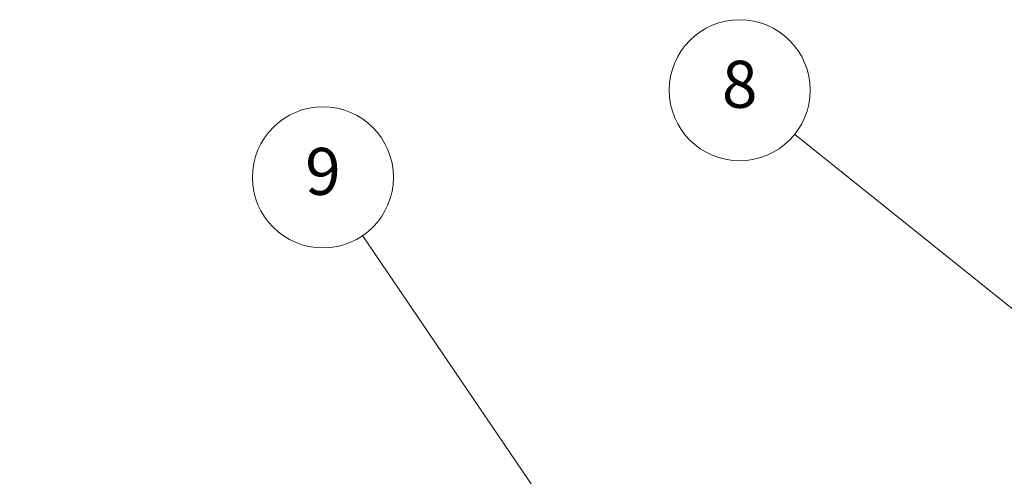
# Model space of a CAD drawing. Units: millimetres. Extents: x 0 to 5516, y 0 to 984.
# Drawn here: x 812 to 959, y 542 to 610 of the extents above; entities that cross this region are included whole.
import ezdxf

# ---------------------------------------------------------------- set-up
doc = ezdxf.new("R2010")
doc.units = ezdxf.units.MM
doc.header["$LTSCALE"] = 3.5
doc.layers.add('Symbol (TK)', color=100, linetype='Continuous', lineweight=18)
doc.styles.add('Note Text (TK2)', font='txt')

# ---------------------------------------------------------------- blocks, each defined once
blk = doc.blocks.new('バルーン3')
at = {"layer": 'Symbol (TK)', "color": 100}
for p, q in [((247.978, 146.564), (231.17, 159.788)), ((249.942, 145.018), (248.287, 146.957)), ((247.978, 146.564), (249.942, 145.018)), ((247.668, 146.171), (249.942, 145.018))]:
    blk.add_line(p, q, dxfattribs=at)
at = {"layer": 'Symbol (TK)'}
blk.add_circle((228.818, 161.639), 3, dxfattribs=at)
at = {"layer": 'Symbol (TK)', "color": 7, "insert": (228.818, 161.633), "char_height": 2, "attachment_point": 5, "style": 'Note Text (TK2)'}
blk.add_mtext('3', dxfattribs=at)
blk = doc.blocks.new('バルーン8')
at = {"layer": 'Symbol (TK)', "color": 100}
for p, q in [((294.321, 165.362), (279.445, 177.276)), ((296.273, 163.8), (294.634, 165.753)), ((294.321, 165.362), (296.273, 163.8)), ((294.009, 164.972), (296.273, 163.8))]:
    blk.add_line(p, q, dxfattribs=at)
at = {"layer": 'Symbol (TK)'}
blk.add_circle((277.108, 179.148), 3, dxfattribs=at)
at = {"layer": 'Symbol (TK)', "color": 7, "insert": (277.108, 179.142), "char_height": 2, "attachment_point": 5, "style": 'Note Text (TK2)'}
blk.add_mtext('8', dxfattribs=at)
blk = doc.blocks.new('バルーン9')
at = {"layer": 'Symbol (TK)', "color": 100}
for p, q in [((289.766, 130.761), (261.054, 172.972)), ((289.766, 130.761), (291.172, 128.693)), ((291.172, 128.693), (290.179, 131.042)), ((289.352, 130.479), (291.172, 128.693))]:
    blk.add_line(p, q, dxfattribs=at)
at = {"layer": 'Symbol (TK)'}
blk.add_circle((259.372, 175.443), 3, dxfattribs=at)
at = {"layer": 'Symbol (TK)', "color": 7, "insert": (259.372, 175.437), "char_height": 2, "attachment_point": 5, "style": 'Note Text (TK2)'}
blk.add_mtext('9', dxfattribs=at)

msp = doc.modelspace()

# ---------------------------------------------------------------- block references
at = {"layer": 'Symbol (TK)', "xscale": 3.5, "yscale": 3.5, "zscale": 3.5}
for name in ['バルーン8', 'バルーン9', 'バルーン3']:
    msp.add_blockref(name, (-50.75, -28), dxfattribs=at)

doc.saveas('drawing.dxf')
